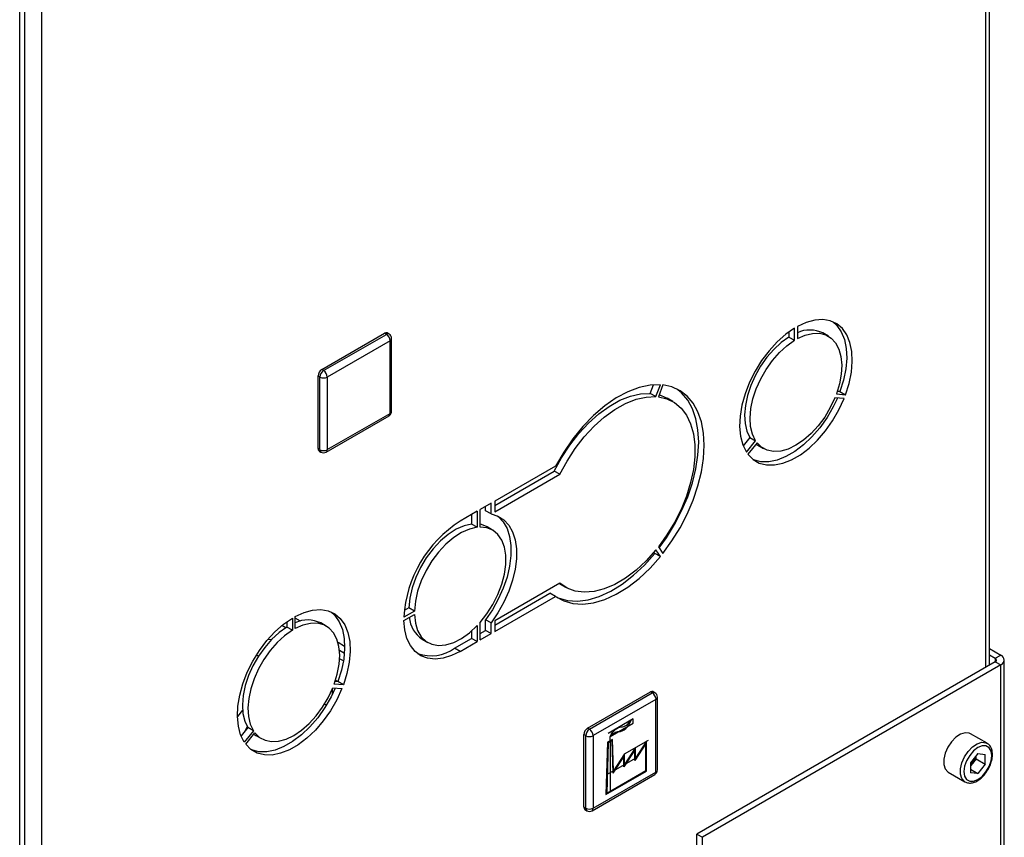
# Paper-space layout 'Blatt3' of a CAD drawing. Units: millimetres. Extents: x 0 to 4200, y 0 to 2970.
# Drawn here: x 3673 to 3862, y 787 to 943 of the extents above; entities that cross this region are included whole.
import ezdxf

# ---------------------------------------------------------------- set-up
doc = ezdxf.new("R2010")
doc.units = ezdxf.units.MM
doc.linetypes.add('SLD-Durchgehend', pattern=[0])
doc.linetypes.add('SLD-Punktstrich', pattern=[19.05, 15.24, -1.27, 1.27, -1.27])
doc.layers.add('SLD-0', color=7, linetype='SLD-Durchgehend', lineweight=30)

psp = doc.layouts.new('Blatt3')

# ---------------------------------------------------------------- linework, layer by layer
at = {"color": 7, "linetype": 'SLD-Punktstrich', "ltscale": 10}
for p, q in [((3790.66, 809.57), (3785.9, 806.82)), ((3786.24, 806.2), (3790.66, 808.75)), ((3790.66, 808.75), (3790.66, 809.57)), ((3786.24, 805.38), (3786.24, 806.2)), ((3786.24, 805.38), (3786.24, 795.59)), ((3789.02, 802.91), (3793.6, 805.55)), ((3786.91, 799.65), (3791.13, 802.08)), ((3786.91, 799.65), (3785.57, 798.87))]:
    psp.add_line(p, q, dxfattribs=at)
at = {"color": 7, "linetype": 'SLD-Durchgehend', "ltscale": 10}
for p, q in [((3785.76, 805.11), (3785.46, 795.13)), ((3785.9, 805.02), (3785.6, 795.38)), ((3786.72, 805.66), (3785.76, 805.11)), ((3786.59, 805.42), (3785.9, 805.02)), ((3786.59, 805.42), (3786.78, 799.23)), ((3786.91, 799.65), (3786.72, 805.66)), ((3791.13, 804.12), (3789.02, 800.86)), ((3793.09, 804.91), (3790.99, 801.65)), ((3793.23, 805.34), (3791.13, 802.08)), ((3791.13, 802.08), (3791.13, 804.12)), ((3793.09, 799.7), (3793.09, 804.91)), ((3793.23, 799.62), (3793.23, 805.34)), ((3788.88, 802.47), (3786.78, 799.23)), ((3789.02, 802.91), (3786.91, 799.65)), ((3790.99, 803.69), (3788.88, 800.43)), ((3788.88, 800.43), (3788.88, 802.47)), ((3789.02, 800.86), (3789.02, 802.91)), ((3790.99, 801.65), (3790.99, 803.69)), ((3785.46, 795.13), (3793.23, 799.62)), ((3785.6, 795.38), (3793.09, 799.7))]:
    psp.add_line(p, q, dxfattribs=at)
at = {"color": 7, "linetype": 'SLD-Durchgehend', "ltscale": 10, "flags": 128}
for points in [[(3786.24, 806.2), (3786.44, 806.58), (3786.68, 806.94), (3786.94, 807.26), (3787.23, 807.53), (3787.53, 807.76), (3787.83, 807.92), (3788.13, 808.02), (3788.41, 808.04)], [(3787.92, 807.17), (3788.24, 807.19), (3788.57, 807.3), (3788.92, 807.49), (3789.25, 807.76), (3789.57, 808.1), (3789.85, 808.49), (3790.09, 808.91), (3790.28, 809.35)], [(3788.41, 808.04), (3788.64, 808.06), (3788.88, 808.13), (3789.12, 808.23), (3789.37, 808.39), (3789.62, 808.58), (3789.85, 808.81), (3790.08, 809.06), (3790.28, 809.35)], [(3786.24, 806.2), (3786.44, 806.43), (3786.65, 806.63), (3786.86, 806.8), (3787.08, 806.94), (3787.3, 807.05), (3787.52, 807.13), (3787.73, 807.17), (3787.92, 807.17)]]:
    psp.add_lwpolyline(points, dxfattribs=at)
at = {"layer": 'SLD-0', "ltscale": 10}
for p, q in [((3673.35, 622), (3673.35, 1268.77)), ((3677.54, 1081.46), (3677.54, 715.24)), ((3674.29, 1080.77), (3674.29, 714.42)), ((3858.14, 819.5), (3858.14, 1012.02)), ((3858.81, 819.88), (3858.81, 1011.64)), ((3731.11, 876.36), (3743.13, 883.3)), ((3743.48, 883.09), (3743.13, 883.3)), ((3743.98, 883.14), (3743.63, 883.35)), ((3820.45, 883.58), (3820.45, 882.57)), ((3821.51, 881.96), (3821.51, 884.29)), ((3822.08, 884.61), (3822.08, 882.29)), ((3827.99, 882.74), (3826.93, 883.35)), ((3731.46, 876.15), (3743.48, 883.09)), ((3744.19, 881.87), (3732.17, 874.93)), ((3744.19, 867.99), (3744.19, 881.87)), ((3744.48, 868.4), (3744.48, 882.28)), ((3820.45, 882.57), (3821.51, 881.96)), ((3731.46, 876.15), (3731.11, 876.36)), ((3730.75, 874.93), (3730.4, 875.13)), ((3730.4, 861.25), (3730.4, 875.13)), ((3730.75, 861.05), (3730.75, 874.93)), ((3732.17, 874.93), (3732.17, 861.05)), ((3793.94, 871.8), (3794.58, 873.46)), ((3795, 871.19), (3795.88, 873.47)), ((3796.37, 873.42), (3795.49, 871.15)), ((3830.21, 872.14), (3829.7, 872.19)), ((3830.21, 872.14), (3831.27, 871.53)), ((3795, 871.19), (3793.94, 871.8)), ((3798.24, 870.24), (3797.18, 870.86)), ((3830.99, 870.8), (3829.24, 870.96)), ((3829.53, 871.69), (3831.27, 871.53)), ((3731.96, 860.59), (3743.98, 867.53)), ((3732.17, 861.05), (3744.19, 867.99)), ((3813, 863.37), (3811.71, 861.77)), ((3812.32, 860.59), (3814.06, 862.76)), ((3813, 863.37), (3814.06, 862.76)), ((3730.75, 861.05), (3730.4, 861.25)), ((3730.61, 860.79), (3730.96, 860.59)), ((3814.35, 862.36), (3812.6, 860.19)), ((3814.53, 861.88), (3815.6, 861.26)), ((3775.82, 857.91), (3764.21, 851.21)), ((3764.21, 850.4), (3775.58, 856.96)), ((3776.64, 856.35), (3775.58, 856.96)), ((3764.21, 849.17), (3776.64, 856.35)), ((3764.21, 851.21), (3764.21, 849.17)), ((3760.84, 849.27), (3757.59, 847.39)), ((3760.84, 849.27), (3760.84, 846.22)), ((3763.51, 850.8), (3761.41, 849.59)), ((3761.41, 846.26), (3761.41, 849.59)), ((3762.44, 849.38), (3762.44, 850.19)), ((3763.51, 848.76), (3762.44, 849.38)), ((3763.51, 848.76), (3763.51, 850.8)), ((3759.78, 848.65), (3759.78, 846.83)), ((3760.84, 846.22), (3759.78, 846.83)), ((3763.79, 845.68), (3762.73, 846.29)), ((3795.88, 840.62), (3795, 841.87)), ((3795.49, 842.48), (3796.37, 841.23)), ((3794.82, 841.23), (3794.65, 841.47)), ((3795.88, 840.62), (3794.82, 841.23)), ((3776.64, 835.53), (3764.21, 828.35)), ((3776.69, 835.35), (3776.51, 835.45)), ((3776.69, 835.35), (3777.75, 834.74)), ((3764.21, 827.53), (3774.76, 833.62)), ((3764.21, 826.31), (3775.82, 833.01)), ((3775.82, 833.01), (3774.76, 833.62)), ((3747.77, 830.82), (3746.89, 830.31)), ((3748.83, 830.2), (3747.77, 830.82)), ((3725.49, 828.85), (3725.49, 826.52)), ((3726.05, 826.85), (3726.05, 829.18)), ((3727.06, 828.29), (3726.05, 828.87)), ((3748.83, 830.2), (3746.81, 829.04)), ((3746.81, 828.39), (3748.83, 829.55)), ((3763.51, 827.94), (3762.44, 828.55)), ((3762.44, 826.51), (3762.44, 828.55)), ((3724.24, 827.02), (3723.51, 827.44)), ((3724.43, 828.15), (3724.43, 827.14)), ((3725.49, 826.52), (3724.43, 827.14)), ((3731.97, 827.31), (3730.91, 827.92)), ((3760.84, 827.41), (3760.84, 824.36)), ((3761.41, 824.69), (3761.41, 828.03)), ((3763.51, 825.9), (3763.51, 827.94)), ((3764.21, 828.35), (3764.21, 826.31)), ((3720.84, 824.8), (3721.49, 824.74)), ((3750.33, 824.81), (3751.39, 824.2)), ((3756.53, 823.1), (3759.78, 824.97)), ((3759.78, 826.4), (3759.78, 824.97)), ((3760.84, 824.36), (3759.78, 824.97)), ((3761.41, 825.91), (3762.44, 826.51)), ((3761.41, 824.69), (3763.51, 825.9)), ((3763.51, 825.9), (3762.44, 826.51)), ((3735.49, 823.42), (3734.22, 824.16)), ((3757.59, 822.48), (3756.53, 823.1)), ((3757.59, 822.48), (3760.84, 824.36)), ((3858.81, 823.03), (3860.97, 821.78)), ((3718.99, 821.55), (3718.62, 821.76)), ((3734.49, 822.7), (3735.44, 822.15)), ((3735.25, 820.66), (3734.53, 821.08)), ((3858.81, 821.8), (3859.91, 821.17)), ((3859.91, 821.17), (3860.97, 821.78)), ((3859.91, 821.17), (3859.91, 820.52)), ((3859.91, 820.52), (3802.84, 787.57)), ((3860.97, 819.9), (3803.9, 786.96)), ((3859.91, 820.52), (3860.97, 819.9)), ((3860.97, 749.92), (3860.97, 819.9)), ((3861.64, 749.53), (3861.64, 820.84)), ((3733.19, 814.39), (3733.19, 815.47)), ((3733.22, 815.52), (3734.96, 815.37)), ((3735.25, 816.1), (3733.5, 816.25)), ((3734.19, 816.71), (3733.68, 816.76)), ((3734.2, 816.74), (3733.75, 817)), ((3735.25, 816.1), (3734.19, 816.71)), ((3781.95, 807.81), (3793.97, 814.74)), ((3782.3, 807.6), (3794.32, 814.54)), ((3794.32, 814.54), (3793.97, 814.74)), ((3794.82, 814.59), (3794.47, 814.79)), ((3795.32, 799.84), (3795.32, 813.72)), ((3731.99, 812.2), (3731.62, 812.41)), ((3795.03, 813.32), (3783.01, 806.38)), ((3795.03, 799.43), (3795.03, 813.32)), ((3715.98, 811.25), (3714.99, 810.02)), ((3716.98, 807.94), (3715.69, 806.33)), ((3716.87, 808.12), (3716.43, 807.25)), ((3718.04, 807.33), (3716.98, 807.94)), ((3782.3, 807.6), (3781.95, 807.81)), ((3718.04, 807.33), (3716.29, 805.16)), ((3716.58, 804.75), (3718.32, 806.93)), ((3718.51, 806.44), (3719.57, 805.83)), ((3781.6, 806.38), (3781.24, 806.58)), ((3781.24, 792.7), (3781.24, 806.58)), ((3781.6, 792.5), (3781.6, 806.38)), ((3783.01, 806.38), (3783.01, 792.5)), ((3858.36, 804.93), (3855.17, 806.76)), ((3856.58, 802.94), (3855.16, 801.17)), ((3856.24, 801.94), (3856.24, 802.51)), ((3856.58, 802.94), (3858.01, 802.81)), ((3858.01, 800.92), (3858.01, 802.81)), ((3855.16, 801.17), (3855.16, 799.27)), ((3855.53, 801.05), (3855.16, 800.6)), ((3856.24, 801.94), (3855.53, 801.05)), ((3856.24, 801.94), (3858.01, 800.92)), ((3858.01, 800.92), (3856.58, 799.15)), ((3782.8, 792.04), (3794.82, 798.98)), ((3783.01, 792.5), (3795.03, 799.43)), ((3850.92, 799.4), (3854.11, 797.57)), ((3855.16, 799.97), (3856.58, 799.15)), ((3856.58, 799.15), (3855.16, 799.27)), ((3781.6, 792.5), (3781.24, 792.7)), ((3781.45, 792.24), (3781.8, 792.04)), ((3802.84, 787.57), (3803.9, 786.96)), ((3802.84, 776.26), (3802.84, 787.57)), ((3803.9, 775.65), (3803.9, 786.96))]:
    psp.add_line(p, q, dxfattribs=at)
at = {"layer": 'SLD-0', "ltscale": 10, "flags": 128}
for points in [[(3831.27, 871.53), (3831.96, 873.71), (3832.4, 875.85), (3832.57, 877.9), (3832.49, 879.8), (3832.13, 881.51), (3831.53, 882.98), (3830.68, 884.19), (3829.62, 885.09), (3828.36, 885.67), (3826.94, 885.92), (3825.39, 885.82), (3823.76, 885.38), (3822.08, 884.61)], [(3828.87, 885.48), (3829.62, 884.8), (3830.47, 883.59), (3831.07, 882.12), (3831.43, 880.41), (3831.51, 878.51), (3831.34, 876.47), (3830.9, 874.33), (3830.21, 872.14)], [(3821.51, 884.29), (3819.83, 883.11), (3818.19, 881.66), (3816.65, 879.97), (3815.23, 878.09), (3813.97, 876.06), (3812.91, 873.92), (3812.06, 871.74), (3811.46, 869.57), (3811.1, 867.46), (3811.02, 865.45), (3811.19, 863.61), (3811.63, 861.98), (3812.32, 860.59)], [(3822.08, 882.29), (3823.55, 882.94), (3824.97, 883.27), (3826.3, 883.29), (3827.5, 882.98), (3828.54, 882.36), (3829.39, 881.45), (3830.02, 880.26), (3830.41, 878.84), (3830.56, 877.23), (3830.46, 875.46), (3830.11, 873.6), (3829.53, 871.69)], [(3820.45, 882.57), (3818.98, 881.52), (3817.56, 880.22), (3816.23, 878.7), (3815.03, 877.01), (3813.99, 875.19), (3813.14, 873.29), (3812.51, 871.38), (3812.12, 869.5), (3811.97, 867.72), (3812.07, 866.07), (3812.42, 864.61), (3813, 863.37)], [(3814.06, 862.76), (3813.48, 863.99), (3813.13, 865.46), (3813.03, 867.1), (3813.18, 868.89), (3813.57, 870.77), (3814.2, 872.68), (3815.05, 874.57), (3816.09, 876.39), (3817.29, 878.09), (3818.62, 879.61), (3820.04, 880.91), (3821.51, 881.96)], [(3795.88, 873.47), (3793.89, 873.4), (3791.79, 872.94), (3789.63, 872.12), (3787.43, 870.93), (3785.25, 869.41), (3783.11, 867.58), (3781.06, 865.48), (3779.14, 863.14), (3777.39, 860.6), (3775.82, 857.91)], [(3795.64, 842.27), (3797.03, 844.21), (3798.58, 846.72), (3799.94, 849.34), (3801.09, 852.03), (3802, 854.73), (3802.66, 857.4), (3803.06, 860), (3803.2, 862.49), (3803.06, 864.82), (3802.66, 866.96), (3802, 868.87), (3801.09, 870.52), (3799.94, 871.88), (3798.95, 872.69)], [(3796.37, 841.23), (3798.09, 843.59), (3799.64, 846.11), (3801, 848.73), (3802.15, 851.41), (3803.06, 854.11), (3803.72, 856.79), (3804.12, 859.39), (3804.26, 861.88), (3804.12, 864.21), (3803.72, 866.35), (3803.06, 868.26), (3802.15, 869.91), (3801, 871.27), (3799.64, 872.32), (3798.09, 873.04), (3796.37, 873.42)], [(3775.58, 856.96), (3776.96, 859.48), (3778.53, 861.88), (3780.26, 864.11), (3782.13, 866.12), (3784.09, 867.87), (3786.1, 869.33), (3788.14, 870.48), (3790.15, 871.28), (3792.09, 871.72), (3793.94, 871.8)], [(3776.64, 856.35), (3778.02, 858.87), (3779.59, 861.27), (3781.32, 863.5), (3783.19, 865.51), (3785.15, 867.26), (3787.16, 868.72), (3789.2, 869.87), (3791.21, 870.67), (3793.15, 871.11), (3795, 871.19)], [(3795.49, 871.15), (3797.11, 870.77), (3798.57, 870.05), (3799.82, 869), (3800.86, 867.64), (3801.65, 865.99), (3802.19, 864.1), (3802.46, 861.98), (3802.46, 859.69), (3802.19, 857.27), (3801.65, 854.75), (3800.86, 852.19), (3799.82, 849.64), (3798.57, 847.14), (3797.11, 844.74), (3795.49, 842.48)], [(3795.63, 871.51), (3796.05, 871.38), (3797.18, 870.86)], [(3812.6, 860.19), (3813.6, 859.18), (3814.79, 858.49), (3816.16, 858.13), (3817.67, 858.12), (3819.28, 858.44), (3820.95, 859.1), (3822.64, 860.08), (3824.31, 861.35), (3825.92, 862.88), (3827.43, 864.64), (3828.8, 866.58), (3829.99, 868.65), (3830.99, 870.8)], [(3829.72, 870.92), (3828.93, 869.26), (3827.74, 867.19), (3826.37, 865.25), (3824.86, 863.49), (3823.25, 861.96), (3821.58, 860.69), (3819.89, 859.71), (3818.22, 859.05), (3816.61, 858.73), (3815.1, 858.74), (3813.73, 859.1), (3813.66, 859.13)], [(3829.24, 870.96), (3828.36, 869.08), (3827.29, 867.28), (3826.06, 865.61), (3824.7, 864.13), (3823.27, 862.87), (3821.79, 861.88), (3820.32, 861.17), (3818.88, 860.77), (3817.53, 860.69), (3816.3, 860.94), (3815.23, 861.5), (3814.35, 862.36)], [(3814.16, 862.12), (3814.17, 862.11), (3814.53, 861.88)], [(3764.67, 848.42), (3764.88, 848.25), (3765.82, 847.24), (3766.54, 845.96), (3767.03, 844.43), (3767.28, 842.7), (3767.28, 840.81), (3767.03, 838.79), (3766.54, 836.7), (3765.82, 834.58), (3764.88, 832.49), (3763.74, 830.46), (3762.44, 828.55)], [(3763.51, 848.76), (3764.8, 848.36), (3765.94, 847.64), (3766.88, 846.63), (3767.6, 845.34), (3768.09, 843.82), (3768.34, 842.09), (3768.34, 840.2), (3768.09, 838.18), (3767.6, 836.09), (3766.88, 833.97), (3765.94, 831.87), (3764.8, 829.85), (3763.51, 827.94)], [(3759.78, 846.83), (3758.32, 846.49), (3756.8, 845.83), (3755.28, 844.85), (3753.79, 843.59), (3752.39, 842.08), (3751.11, 840.38), (3749.99, 838.53), (3749.08, 836.59), (3748.39, 834.62), (3747.95, 832.67), (3747.77, 830.82)], [(3760.84, 846.22), (3759.38, 845.88), (3757.86, 845.22), (3756.34, 844.24), (3754.85, 842.98), (3753.45, 841.47), (3752.17, 839.77), (3751.06, 837.92), (3750.14, 835.98), (3749.45, 834), (3749.01, 832.06), (3748.83, 830.2)], [(3762.73, 846.29), (3761.64, 846.73), (3761.41, 846.78)], [(3761.41, 828.03), (3762.7, 829.67), (3763.85, 831.46), (3764.81, 833.36), (3765.56, 835.31), (3766.07, 837.24), (3766.33, 839.11), (3766.33, 840.85), (3766.07, 842.42), (3765.56, 843.77), (3764.81, 844.85), (3763.85, 845.64), (3762.7, 846.11), (3761.41, 846.26)], [(3795, 841.87), (3793.15, 839.82), (3791.21, 838.02), (3789.2, 836.5), (3787.16, 835.3), (3785.15, 834.43), (3783.19, 833.92), (3781.32, 833.78), (3779.59, 834), (3778.02, 834.59), (3776.64, 835.53)], [(3775.82, 833.01), (3777.39, 832.13), (3779.14, 831.62), (3781.06, 831.5), (3783.11, 831.76), (3785.25, 832.39), (3787.43, 833.4), (3789.63, 834.75), (3791.79, 836.42), (3793.89, 838.39), (3795.88, 840.62)], [(3775.98, 832.9), (3776.32, 832.74), (3778.08, 832.24), (3780, 832.11), (3782.05, 832.37), (3784.19, 833.01), (3786.37, 834.01), (3788.57, 835.36), (3790.73, 837.03), (3792.83, 839), (3794.82, 841.23)], [(3726.05, 829.18), (3727.74, 829.95), (3729.37, 830.38), (3730.92, 830.48), (3732.33, 830.24), (3733.59, 829.66), (3734.66, 828.75), (3735.5, 827.55), (3736.11, 826.07), (3736.46, 824.37), (3736.55, 822.47), (3736.37, 820.42), (3735.93, 818.28), (3735.25, 816.1)], [(3716.29, 805.16), (3715.6, 806.54), (3715.17, 808.18), (3714.99, 810.02), (3715.08, 812.02), (3715.43, 814.14), (3716.04, 816.31), (3716.88, 818.49), (3717.95, 820.62), (3719.2, 822.66), (3720.62, 824.54), (3722.17, 826.23), (3723.8, 827.68), (3725.49, 828.85)], [(3732.85, 830.05), (3733.6, 829.36), (3734.44, 828.16), (3735.05, 826.69), (3735.4, 824.98), (3735.49, 823.08), (3735.31, 821.03), (3734.87, 818.89), (3734.19, 816.71)], [(3748.83, 829.55), (3749.01, 827.91), (3749.45, 826.47), (3750.14, 825.3), (3751.06, 824.41), (3752.17, 823.85), (3753.45, 823.62), (3754.85, 823.74), (3756.34, 824.19), (3757.86, 824.97), (3759.38, 826.06), (3760.84, 827.41)], [(3724.43, 827.14), (3722.95, 826.09), (3721.53, 824.79), (3720.2, 823.26), (3719, 821.57), (3717.96, 819.75), (3717.12, 817.86), (3716.49, 815.95), (3716.09, 814.07), (3715.94, 812.28), (3716.04, 810.63), (3716.39, 809.17), (3716.98, 807.94)], [(3733.5, 816.25), (3734.09, 818.16), (3734.44, 820.03), (3734.54, 821.79), (3734.39, 823.41), (3733.99, 824.83), (3733.36, 826.01), (3732.52, 826.93), (3731.48, 827.55), (3730.28, 827.86), (3728.95, 827.84), (3727.52, 827.5), (3726.05, 826.85)], [(3757.59, 822.48), (3755.93, 821.68), (3754.31, 821.18), (3752.77, 821.02), (3751.34, 821.18), (3750.07, 821.67), (3748.97, 822.48), (3748.07, 823.59), (3747.41, 824.96), (3746.98, 826.58), (3746.81, 828.39)], [(3725.49, 826.52), (3724.02, 825.48), (3722.59, 824.17), (3721.26, 822.65), (3720.06, 820.96), (3719.02, 819.14), (3718.18, 817.25), (3717.55, 815.34), (3717.15, 813.46), (3717, 811.67), (3717.1, 810.02), (3717.45, 808.56), (3718.04, 807.33)], [(3734.96, 815.37), (3733.97, 813.21), (3732.77, 811.14), (3731.4, 809.2), (3729.9, 807.45), (3728.29, 805.91), (3726.62, 804.64), (3724.92, 803.67), (3723.25, 803.01), (3721.64, 802.68), (3720.14, 802.7), (3718.77, 803.06), (3717.57, 803.75), (3716.58, 804.75)], [(3733.69, 815.48), (3732.91, 813.83), (3731.71, 811.75), (3730.34, 809.82), (3728.84, 808.06), (3727.23, 806.53), (3725.55, 805.25), (3723.86, 804.28), (3722.19, 803.62), (3720.58, 803.29), (3719.07, 803.31), (3717.71, 803.67), (3717.63, 803.7)], [(3718.32, 806.93), (3719.21, 806.06), (3720.28, 805.5), (3721.51, 805.26), (3722.86, 805.34), (3724.29, 805.74), (3725.77, 806.44), (3727.25, 807.44), (3728.68, 808.7), (3730.03, 810.18), (3731.26, 811.84), (3732.33, 813.64), (3733.22, 815.52)], [(3718.13, 806.69), (3718.15, 806.68), (3718.51, 806.44)], [(3855.17, 806.76), (3854.92, 806.88), (3854.15, 806.95), (3853.27, 806.67), (3852.38, 806.08), (3851.55, 805.22), (3850.85, 804.17), (3850.34, 803.03), (3850.08, 801.89), (3850.08, 800.85), (3850.34, 800.01), (3850.85, 799.45), (3850.92, 799.4)], [(3854.1, 797.57), (3854.03, 797.61), (3853.52, 798.18), (3853.26, 799.01), (3853.26, 800.05), (3853.52, 801.19), (3854.03, 802.34), (3854.73, 803.38), (3855.56, 804.24), (3856.46, 804.84), (3857.33, 805.11), (3858.1, 805.04), (3858.38, 804.91)], [(3859.24, 802.57), (3859.11, 803.44), (3858.73, 804.08), (3858.14, 804.42), (3857.4, 804.43), (3856.58, 804.1), (3855.76, 803.48), (3855.03, 802.62), (3854.44, 801.6), (3854.06, 800.53), (3853.93, 799.51), (3854.06, 798.64), (3854.44, 798), (3855.03, 797.67), (3855.76, 797.66), (3856.58, 797.98), (3857.4, 798.6), (3858.14, 799.46), (3858.73, 800.48), (3859.11, 801.55), (3859.24, 802.57)]]:
    psp.add_lwpolyline(points, dxfattribs=at)
at = {"layer": 'SLD-0', "ltscale": 100}
for centre, radius, start, end in [((3743.42, 882.89), 0.503, 65.6929, 125.6176), ((3743.78, 882.69), 0.503, 65.6929, 125.6176), ((3743.48, 882.28), 1, 0, 60.0027), ((3824.46, 878.24), 5.68, 64.198, 114.808), ((3742.65, 881.8), 1.54, 2.6055, 57.3945), ((3743.98, 882.33), 0.503, 294.3747, 354.3052), ((3731.94, 875.06), 1.54, 122.6055, 177.3945), ((3732.29, 874.86), 1.54, 122.6055, 177.3945), ((3730.63, 874.86), 1.54, 2.6055, 57.3945), ((3731.46, 876.29), 1.54, 242.6097, 297.3903), ((3743.48, 868.4), 1, 299.9973, 0), ((3743.98, 868.45), 0.503, 294.3747, 354.3052), ((3743.7, 867.93), 0.493, 305.0133, 6.2988), ((3730.89, 861.2), 0.493, 173.7012, 234.9867), ((3731.46, 862.41), 1.54, 242.6097, 297.3903), ((3731.24, 860.99), 0.493, 173.7012, 234.9867), ((3731.46, 861.46), 1, 240.0027, 299.9973), ((3731.68, 860.99), 0.493, 305.0133, 6.2988), ((3770.13, 827.68), 23.36, 122.4672, 176.665), ((3753.36, 829.42), 5.52, 184.3704, 236.6191), ((3728.44, 822.81), 5.68, 64.198, 114.808), ((3751.98, 829.52), 7.87, 251.2584, 305.2933), ((3859.78, 820.84), 0.349, 290.7834, 69.2166), ((3860.61, 820.84), 1, 290.7834, 69.2166), ((3794.26, 814.34), 0.503, 65.6929, 125.6176), ((3794.62, 814.13), 0.503, 65.6929, 125.6176), ((3793.5, 813.25), 1.54, 2.6055, 57.3945), ((3794.32, 813.72), 1, 0, 60.0027), ((3794.82, 813.77), 0.503, 294.3747, 354.3052), ((3782.78, 806.51), 1.54, 122.6055, 177.3945), ((3783.13, 806.31), 1.54, 122.6055, 177.3945), ((3782.3, 807.74), 1.54, 242.6097, 297.3903), ((3781.47, 806.31), 1.54, 2.6055, 57.3945), ((3853, 803.11), 3.26, 320.7779, 348.304), ((3853.25, 802.86), 2.91, 311.068, 321.4603), ((3794.32, 799.84), 1, 299.9973, 0), ((3794.54, 799.38), 0.493, 305.0133, 6.2988), ((3794.82, 799.89), 0.503, 294.3747, 354.3052), ((3781.73, 792.65), 0.493, 173.7012, 234.9867), ((3782.09, 792.44), 0.493, 173.7012, 234.9867), ((3782.3, 793.86), 1.54, 242.6097, 297.3903), ((3782.3, 792.9), 1, 240.0027, 299.9973), ((3782.52, 792.44), 0.493, 305.0133, 6.2988)]:
    psp.add_arc(centre, radius, start, end, dxfattribs=at)
at = {"layer": 'SLD-0', "ltscale": 10}
for points, knots in [([(3859.38, 802.78), (3859.38, 802.95), (3859.36, 803.46), (3859.13, 804.14), (3858.77, 804.68), (3858.46, 804.83), (3858.37, 804.87)], [0, 0, 0, 0, 0.191812, 0.557265, 0.87167, 1, 1, 1, 1]), ([(3858.33, 799.62), (3858.43, 799.76), (3858.74, 800.21), (3859.1, 801.09), (3859.35, 802.02), (3859.37, 802.57), (3859.38, 802.78)], [0, 0, 0, 0, 0.139479, 0.46681, 0.795777, 1, 1, 1, 1]), ([(3854.1, 797.58), (3854.32, 797.48), (3854.77, 797.28), (3855.57, 797.34), (3856.39, 797.65), (3857.21, 798.24), (3857.89, 798.92), (3858.22, 799.44), (3858.33, 799.62)], [0, 0, 0, 0, 0.1678727, 0.3384333, 0.5163764, 0.7030047, 0.8918925, 1, 1, 1, 1])]:
    psp.add_open_spline(points, degree=3, knots=knots, dxfattribs=at)

doc.saveas('drawing.dxf')
